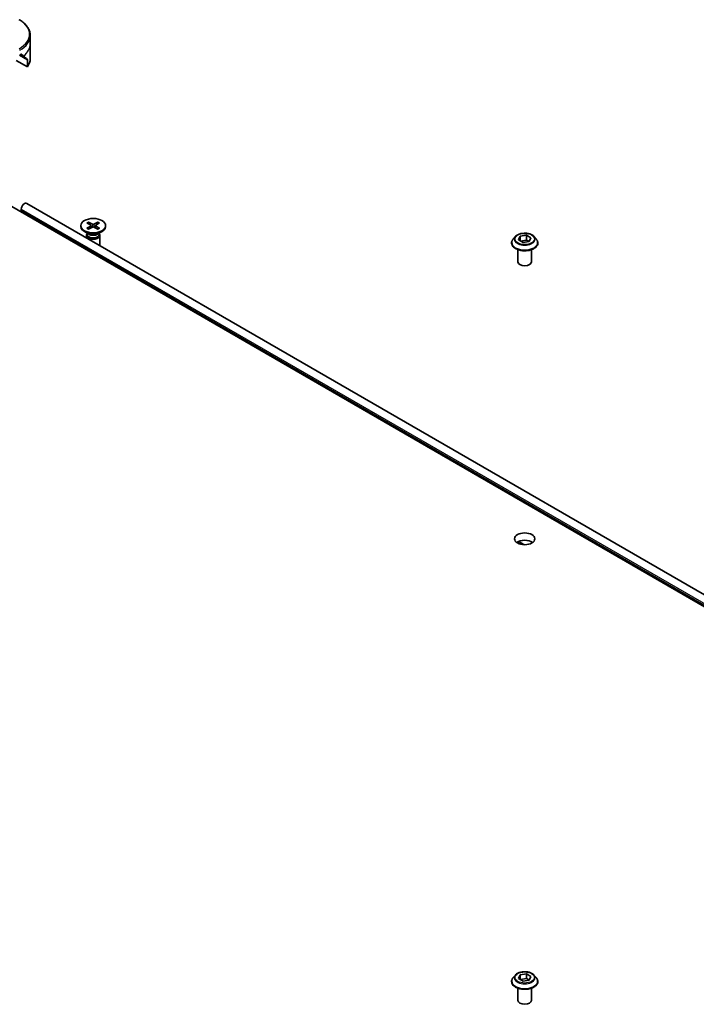
# Model space of a CAD drawing. Units: millimetres. Extents: x -2457 to 9333, y 52 to 1878.
# Drawn here: x -457 to -307, y 832 to 1050 of the extents above; entities that cross this region are included whole.
import ezdxf

# ---------------------------------------------------------------- set-up
doc = ezdxf.new("R2010")
doc.units = ezdxf.units.MM
doc.header["$LTSCALE"] = 6.5
doc.layers.add('Visible (ISO)', color=7, linetype='Continuous', lineweight=35)
doc.layers.add('Visible Narrow (ISO)', color=7, linetype='Continuous', lineweight=25)

msp = doc.modelspace()

# ---------------------------------------------------------------- linework, layer by layer
at = {"layer": 'Visible (ISO)'}
for p, q in [((-454.7544, 1044.2195), (-454.7544, 1046.0917)), ((-454.7544, 1040.9535), (-454.7544, 1044.2195)), ((-455.389, 1040.6949), (-455.389, 1039.1506)), ((-455.389, 1039.1506), (-457.8668, 1040.5812)), ((-476.4016, 1018.3774), (-219.9868, 870.3363)), ((-219.7571, 872.8444), (-455.5369, 1008.9719)), ((-456.744, 1007.2894), (-456.744, 1007.6976)), ((-219.9868, 870.4285), (-456.6404, 1007.0605)), ((-443.5841, 1004.0451), (-443.5841, 1003.8438)), ((-442.2092, 1004.6344), (-441.3905, 1004.1343)), ((-442.2092, 1003.4559), (-441.3905, 1003.956)), ((-441.8547, 1004.8391), (-440.9886, 1004.3664)), ((-441.8547, 1003.2512), (-440.9886, 1003.7239)), ((-441.6633, 1004.3009), (-441.7919, 1004.7553)), ((-441.3295, 1004.0532), (-441.2773, 1003.5663)), ((-439.8135, 1004.8391), (-440.6796, 1004.3664)), ((-439.8135, 1003.2512), (-440.6796, 1003.7239)), ((-440.3387, 1004.0532), (-440.3909, 1003.5663)), ((-439.4589, 1004.6344), (-440.2776, 1004.1343)), ((-439.4589, 1003.4559), (-440.2776, 1003.956)), ((-439.8762, 1004.7553), (-440.0049, 1004.3009)), ((-438.0841, 1004.0451), (-438.0841, 1003.8438)), ((-441.7863, 1002.1482), (-442.7786, 1002.7211)), ((-442.3341, 1001.8814), (-442.3341, 1001.3493)), ((-442.1807, 1002.2739), (-442.2372, 1002.1876)), ((-442.1807, 1002.3759), (-442.1807, 1002.1319)), ((-439.8819, 1002.1482), (-438.8895, 1002.7211)), ((-439.4875, 1002.3759), (-439.4875, 1002.1319)), ((-439.4875, 1002.2739), (-439.431, 1002.1876)), ((-439.3341, 1001.8814), (-439.3341, 999.6172)), ((-347.4255, 1001.647), (-347.9215, 1001.0936)), ((-346.7689, 1000.8928), (-346.3953, 1001.6978)), ((-346.3953, 1001.6978), (-345.0011, 1001.9134)), ((-346.3953, 1001.6978), (-346.3953, 1000.6771)), ((-345.0011, 1001.9134), (-343.9805, 1001.3242)), ((-345.0011, 1001.9134), (-345.0011, 1000.852)), ((-343.3239, 1001.647), (-342.8278, 1001.0936)), ((-348.2747, 1000.2104), (-348.2747, 1000.2436)), ((-345.7482, 1000.3036), (-346.7689, 1000.8928)), ((-346.3395, 1000.6449), (-345.0011, 1000.852)), ((-344.3541, 1000.5192), (-345.7482, 1000.3036)), ((-345.0011, 1000.852), (-344.4098, 1000.5106)), ((-343.9805, 1001.3242), (-344.3541, 1000.5192)), ((-342.4747, 1000.2104), (-342.4747, 1000.2436)), ((-442.3341, 998.8007), (-442.3341, 998.7085)), ((-346.8747, 996.0462), (-346.8747, 998.739)), ((-343.8747, 996.0462), (-343.8747, 998.739)), ((-437.2986, 995.8013), (-437.2986, 995.8935)), ((-346.7393, 934.2088), (-345.5345, 933.5132)), ((-347.4255, 838.3476), (-347.9215, 837.7943)), ((-346.7689, 837.5935), (-346.3953, 838.3984)), ((-346.3953, 838.3984), (-345.0011, 838.6141)), ((-346.3953, 838.3984), (-346.3953, 837.3778)), ((-345.0011, 838.6141), (-343.9805, 838.0249)), ((-345.0011, 838.6141), (-345.0011, 837.5527)), ((-343.3239, 838.3476), (-342.8278, 837.7943)), ((-348.2747, 836.911), (-348.2747, 836.9443)), ((-345.7482, 837.0042), (-346.7689, 837.5935)), ((-346.3395, 837.3456), (-345.0011, 837.5527)), ((-344.3541, 837.2199), (-345.7482, 837.0042)), ((-345.0011, 837.5527), (-344.4098, 837.2113)), ((-343.9805, 838.0249), (-344.3541, 837.2199)), ((-342.4747, 836.911), (-342.4747, 836.9443)), ((-346.8747, 832.7469), (-346.8747, 835.4397)), ((-343.8747, 832.7469), (-343.8747, 835.4397))]:
    msp.add_line(p, q, dxfattribs=at)
for centre, major_axis, ratio, start_param, end_param in [((-462.7544, 1045.036), (8, 0), 0.57735027, 5.49778714, 5.54273822), ((-462.7544, 1045.5259), (-7.9882, 5.5845), 0.07779162, 3.81387335, 3.90751018), ((-462.7544, 1045.5259), (-7.9882, 5.5845), 0.07779162, 3.60628298, 3.81387335), ((-462.7544, 1040.9535), (8, 0), 0.57735027, 5.88218392, 6.28318531), ((-456.0369, 1008.1059), (0.5, 0.866), 0.57735027, 0, 2.35619449), ((-456.3904, 1007.4935), (-0.25, -0.433), 0.57735027, 5.49778714, 6.28318531), ((-440.8341, 1003.8438), (2.75, 0), 0.57735027, 3.14159265, 6.28318531), ((-441.554, 1004.0451), (0.2249, 0), 0.57735027, 5.52592236, 7.04044825), ((-440.8341, 1004.4608), (0.2249, 0), 0.57735027, 3.95512603, 5.46965193), ((-440.8341, 1003.6295), (-0.2249, 0), 0.57735027, 3.95512603, 5.46965193), ((-440.1142, 1004.0451), (-0.2249, 0), 0.57735027, 5.52592236, 7.04044825), ((-440.8341, 1001.8814), (1.5, 0), 0.57735027, 2.78022553, 6.64455243), ((-440.8341, 1002.1319), (1.3466, 0), 0.57735027, 3.14159265, 6.28318531), ((-440.8341, 1002.6979), (-1.3466, 0), 0.57735027, 0.78539816, 2.35619449), ((-440.8341, 997.6384), (-1.5, 0), 0.57735027, 2.52364257, 2.60054771), ((-345.3747, 996.0462), (-1.5, 0), 0.57735027, 0, 3.14159265), ((-345.3747, 933.176), (-2.25, 0), 0.57735027, 3.82126647, 5.60351149), ((-345.3747, 832.7469), (-1.5, 0), 0.57735027, 0, 3.14159265)]:
    msp.add_ellipse(centre, major_axis=major_axis, ratio=ratio, start_param=start_param, end_param=end_param, dxfattribs=at)
for centre, major_axis in [((-440.8341, 1004.0451), (2.75, 0)), ((-345.3747, 934.809), (-2.25, 0))]:
    msp.add_ellipse(centre, major_axis=major_axis, ratio=0.57735027, dxfattribs=at)
for points, knots in [([(-454.7544, 1046.0917), (-454.7544, 1046.3637), (-454.7917, 1046.6357), (-454.9374, 1047.1669), (-455.0457, 1047.4262), (-455.3258, 1047.9238), (-455.4974, 1048.1623), (-455.8965, 1048.6144), (-456.1239, 1048.8282), (-456.6275, 1049.2284), (-456.9038, 1049.4149), (-457.2011, 1049.5865)], [0.785398163, 0.785398163, 0.785398163, 0.785398163, 0.942477796, 0.942477796, 1.099557429, 1.099557429, 1.256637061, 1.256637061, 1.413716694, 1.413716694, 1.570796327, 1.570796327, 1.570796327, 1.570796327]), ([(-456.6958, 1041.9316), (-456.6996, 1041.9348), (-456.7036, 1041.9376), (-456.7252, 1041.9501), (-456.7475, 1041.9542), (-456.7967, 1041.9473), (-456.8236, 1041.9362), (-456.8491, 1041.9201)], [0.1103900742, 0.1103900742, 0.1103900742, 0.1103900742, 0.1130634845, 0.1130634845, 0.1243846834, 0.1243846834, 0.1357058823, 0.1357058823, 0.1357058823, 0.1357058823]), ([(-455.389, 1040.6949), (-455.389, 1040.7262), (-455.3923, 1040.7548), (-455.4038, 1040.7923), (-455.4107, 1040.8043), (-455.4186, 1040.812)], [0.093260715, 0.093260715, 0.093260715, 0.093260715, 0.1047444472, 0.1047444472, 0.1134564756, 0.1134564756, 0.1134564756, 0.1134564756]), ([(-441.8547, 1004.8391), (-441.8455, 1004.8341), (-441.8348, 1004.8256), (-441.8184, 1004.8082), (-441.8098, 1004.7961), (-441.7992, 1004.7761), (-441.7949, 1004.7653), (-441.7919, 1004.7553)], [0.0151653677, 0.0151653677, 0.0151653677, 0.0151653677, 0.0189753085, 0.0189753085, 0.0227334537, 0.0227334537, 0.0257677238, 0.0257677238, 0.0257677238, 0.0257677238]), ([(-439.8762, 1004.7553), (-439.8733, 1004.7653), (-439.869, 1004.7761), (-439.8584, 1004.7961), (-439.8498, 1004.8082), (-439.8334, 1004.8256), (-439.8227, 1004.8341), (-439.8135, 1004.8391)], [0.0346183544, 0.0346183544, 0.0346183544, 0.0346183544, 0.0376526245, 0.0376526245, 0.0414107697, 0.0414107697, 0.0452207105, 0.0452207105, 0.0452207105, 0.0452207105]), ([(-442.2092, 1003.4559), (-442.2005, 1003.4612), (-442.1901, 1003.465), (-442.1734, 1003.4666), (-442.1643, 1003.4647), (-442.1562, 1003.46), (-442.1547, 1003.459), (-442.1533, 1003.4578)], [0.01516536768, 0.01516536768, 0.01516536768, 0.01516536768, 0.0189753085, 0.0189753085, 0.02273345371, 0.02273345371, 0.02358385065, 0.02358385065, 0.02358385065, 0.02358385065]), ([(-441.8265, 1003.2666), (-441.8466, 1003.2753), (-441.8663, 1003.2844), (-441.9109, 1003.3058), (-441.9356, 1003.3184), (-441.9835, 1003.3444), (-442.0066, 1003.3578), (-442.0514, 1003.3853), (-442.0729, 1003.3994), (-442.1144, 1003.4282), (-442.1342, 1003.4429), (-442.1532, 1003.4579)], [3.003577707, 3.003577707, 3.003577707, 3.003577707, 3.050073634, 3.050073634, 3.111290676, 3.111290676, 3.172507717, 3.172507717, 3.233724759, 3.233724759, 3.2949418, 3.2949418, 3.2949418, 3.2949418]), ([(-439.5149, 1003.4579), (-439.5339, 1003.4429), (-439.5538, 1003.4282), (-439.5953, 1003.3994), (-439.6168, 1003.3853), (-439.6615, 1003.3578), (-439.6847, 1003.3444), (-439.7326, 1003.3184), (-439.7572, 1003.3058), (-439.8019, 1003.2844), (-439.8216, 1003.2753), (-439.8417, 1003.2666)], [1.41744718, 1.41744718, 1.41744718, 1.41744718, 1.478664222, 1.478664222, 1.539881263, 1.539881263, 1.601098305, 1.601098305, 1.662315346, 1.662315346, 1.708811273, 1.708811273, 1.708811273, 1.708811273]), ([(-439.5149, 1003.4578), (-439.5135, 1003.459), (-439.512, 1003.46), (-439.5038, 1003.4647), (-439.4947, 1003.4666), (-439.4781, 1003.465), (-439.4677, 1003.4612), (-439.4589, 1003.4559)], [0.03680222753, 0.03680222753, 0.03680222753, 0.03680222753, 0.03765262447, 0.03765262447, 0.04141076968, 0.04141076968, 0.04522071051, 0.04522071051, 0.04522071051, 0.04522071051]), ([(-343.3239, 1001.647), (-343.4466, 1001.7839), (-343.6024, 1001.904), (-343.9701, 1002.1107), (-344.1843, 1002.1958), (-344.644, 1002.32), (-344.8894, 1002.3593), (-345.3868, 1002.3895), (-345.6387, 1002.3806), (-346.126, 1002.3158), (-346.3614, 1002.2597), (-346.7941, 1002.1037), (-346.9912, 1002.0035), (-347.2589, 1001.8117), (-347.3487, 1001.7326), (-347.4255, 1001.647)], [1.26296478, 1.26296478, 1.26296478, 1.26296478, 1.5839777, 1.5839777, 1.9184063, 1.9184063, 2.25148375, 2.25148375, 2.58279719, 2.58279719, 2.9145331, 2.9145331, 3.24851107, 3.24851107, 3.4494242, 3.4494242, 3.4494242, 3.4494242]), ([(-347.9215, 1001.0936), (-347.9662, 1001.0437), (-348.0072, 1000.9922), (-348.0811, 1000.8859), (-348.1141, 1000.8312), (-348.1714, 1000.719), (-348.1956, 1000.6616), (-348.2348, 1000.5446), (-348.2497, 1000.4851), (-348.2696, 1000.3649), (-348.2747, 1000.3043), (-348.2747, 1000.2436)], [3.449424205, 3.449424205, 3.449424205, 3.449424205, 3.544937527, 3.544937527, 3.64045085, 3.64045085, 3.735964172, 3.735964172, 3.831477495, 3.831477495, 3.926990817, 3.926990817, 3.926990817, 3.926990817]), ([(-348.2747, 1000.2104), (-348.2747, 1000.0315), (-348.2276, 999.8532), (-348.0447, 999.5115), (-347.9057, 999.3489), (-347.5471, 999.0539), (-347.3243, 998.9229), (-346.8204, 998.7089), (-346.539, 998.6262), (-345.9475, 998.5174), (-345.6374, 998.4911), (-345.0192, 998.4969), (-344.7111, 998.529), (-344.1268, 998.6485), (-343.8507, 998.7361), (-343.3577, 998.9595), (-343.141, 999.0954), (-342.7914, 999.4039), (-342.6578, 999.5764), (-342.5088, 999.9056), (-342.4747, 1000.0579), (-342.4747, 1000.2104)], [3.92699082, 3.92699082, 3.92699082, 3.92699082, 4.2267014, 4.2267014, 4.53911238, 4.53911238, 4.86360542, 4.86360542, 5.18933336, 5.18933336, 5.51408383, 5.51408383, 5.83843868, 5.83843868, 6.16327278, 6.16327278, 6.48907018, 6.48907018, 6.81298523, 6.81298523, 7.06858347, 7.06858347, 7.06858347, 7.06858347]), ([(-342.4747, 1000.2436), (-342.4747, 1000.3043), (-342.4797, 1000.3649), (-342.4997, 1000.4851), (-342.5146, 1000.5446), (-342.5537, 1000.6616), (-342.578, 1000.719), (-342.6352, 1000.8312), (-342.6682, 1000.8859), (-342.7422, 1000.9922), (-342.7832, 1001.0437), (-342.8278, 1001.0936)], [0.785398163, 0.785398163, 0.785398163, 0.785398163, 0.880911486, 0.880911486, 0.976424808, 0.976424808, 1.071938131, 1.071938131, 1.167451453, 1.167451453, 1.262964775, 1.262964775, 1.262964775, 1.262964775]), ([(-343.3239, 838.3476), (-343.4466, 838.4845), (-343.6024, 838.6046), (-343.9701, 838.8114), (-344.1843, 838.8965), (-344.644, 839.0207), (-344.8894, 839.06), (-345.3868, 839.0902), (-345.6387, 839.0813), (-346.126, 839.0164), (-346.3614, 838.9604), (-346.7941, 838.8044), (-346.9912, 838.7042), (-347.2589, 838.5124), (-347.3487, 838.4333), (-347.4255, 838.3476)], [1.26296478, 1.26296478, 1.26296478, 1.26296478, 1.5839777, 1.5839777, 1.9184063, 1.9184063, 2.25148375, 2.25148375, 2.58279719, 2.58279719, 2.9145331, 2.9145331, 3.24851107, 3.24851107, 3.4494242, 3.4494242, 3.4494242, 3.4494242]), ([(-347.9215, 837.7943), (-347.9662, 837.7444), (-348.0072, 837.6928), (-348.0811, 837.5866), (-348.1141, 837.5319), (-348.1714, 837.4197), (-348.1956, 837.3623), (-348.2348, 837.2453), (-348.2497, 837.1858), (-348.2696, 837.0656), (-348.2747, 837.0049), (-348.2747, 836.9443)], [3.449424205, 3.449424205, 3.449424205, 3.449424205, 3.544937527, 3.544937527, 3.64045085, 3.64045085, 3.735964172, 3.735964172, 3.831477495, 3.831477495, 3.926990817, 3.926990817, 3.926990817, 3.926990817]), ([(-348.2747, 836.911), (-348.2747, 836.7322), (-348.2276, 836.5539), (-348.0447, 836.2122), (-347.9057, 836.0496), (-347.5471, 835.7546), (-347.3243, 835.6235), (-346.8204, 835.4095), (-346.539, 835.3269), (-345.9475, 835.2181), (-345.6374, 835.1918), (-345.0192, 835.1976), (-344.7111, 835.2296), (-344.1268, 835.3492), (-343.8507, 835.4368), (-343.3577, 835.6602), (-343.141, 835.7961), (-342.7914, 836.1046), (-342.6578, 836.2771), (-342.5088, 836.6063), (-342.4747, 836.7586), (-342.4747, 836.911)], [3.92699082, 3.92699082, 3.92699082, 3.92699082, 4.2267014, 4.2267014, 4.53911238, 4.53911238, 4.86360542, 4.86360542, 5.18933336, 5.18933336, 5.51408383, 5.51408383, 5.83843868, 5.83843868, 6.16327278, 6.16327278, 6.48907018, 6.48907018, 6.81298523, 6.81298523, 7.06858347, 7.06858347, 7.06858347, 7.06858347]), ([(-342.4747, 836.9443), (-342.4747, 837.0049), (-342.4797, 837.0656), (-342.4997, 837.1858), (-342.5146, 837.2453), (-342.5537, 837.3623), (-342.578, 837.4197), (-342.6352, 837.5319), (-342.6682, 837.5866), (-342.7422, 837.6928), (-342.7832, 837.7444), (-342.8278, 837.7943)], [0.785398163, 0.785398163, 0.785398163, 0.785398163, 0.880911486, 0.880911486, 0.976424808, 0.976424808, 1.071938131, 1.071938131, 1.167451453, 1.167451453, 1.262964775, 1.262964775, 1.262964775, 1.262964775])]:
    msp.add_open_spline(points, degree=3, knots=knots, dxfattribs=at)
at = {"layer": 'Visible Narrow (ISO)'}
for p, q in [((-457.1743, 1041.7257), (-455.389, 1040.6949)), ((-455.4186, 1040.812), (-457.0877, 1041.7757)), ((-456.8668, 1041.909), (-456.2339, 1041.5435)), ((-456.721, 1041.9462), (-456.6958, 1041.9316)), ((-456.744, 1007.6976), (-219.9868, 871.0058)), ((-219.9868, 870.5976), (-456.744, 1007.2894)), ((-441.3905, 1003.956), (-441.3581, 1003.5222)), ((-440.9886, 1004.3664), (-441.0356, 1003.6982)), ((-440.6796, 1004.3664), (-440.6325, 1003.6982)), ((-440.2776, 1003.956), (-440.31, 1003.5222))]:
    msp.add_line(p, q, dxfattribs=at)
for centre, major_axis, start_param, end_param in [((-462.7544, 1046.3803), (7.8536, 0), 5.49778714, 7.06858347), ((-462.7544, 1046.0917), (8, 0), 5.49778714, 6.28318531), ((-462.7544, 1044.2195), (8, 0), 5.66523522, 6.28318531), ((-440.8341, 1004.0451), (-1.7125, 0), 5.35085712, 5.64471717), ((-440.8341, 1003.9995), (1.6221, 0), 2.20246792, 2.4790111), ((-440.8341, 1003.9995), (1.6221, 0), 0.66258156, 0.93912473), ((-440.8341, 1004.0451), (-1.7125, 0), 3.78006079, 4.07392084), ((-440.8341, 1004.0451), (1.7125, 0), 3.78006079, 4.07392084), ((-440.8341, 1004.0451), (1.7125, 0), 5.35085712, 5.64471717), ((-345.3747, 1001.0342), (-2.3092, 0), 5.8056187, 9.90234457), ((-345.3747, 1000.3326), (-2.8677, 0), 5.8056187, 9.90234457), ((-345.3747, 1000.2436), (-2.9, 0), 0, 3.14159265), ((-345.3747, 1000.2104), (2.9, 0), 3.14159265, 6.28318531), ((-345.3747, 837.7349), (-2.3092, 0), 5.8056187, 9.90234457), ((-345.3747, 837.0333), (-2.8677, 0), 5.8056187, 9.90234457), ((-345.3747, 836.9443), (-2.9, 0), 0, 3.14159265), ((-345.3747, 836.911), (2.9, 0), 3.14159265, 6.28318531)]:
    msp.add_ellipse(centre, major_axis=major_axis, ratio=0.57735027, start_param=start_param, end_param=end_param, dxfattribs=at)
for centre in [(-345.3747, 1001.1085), (-345.3747, 837.8092)]:
    msp.add_ellipse(centre, major_axis=(2.1415, 0), ratio=0.57735027, dxfattribs=at)

doc.saveas('drawing.dxf')
